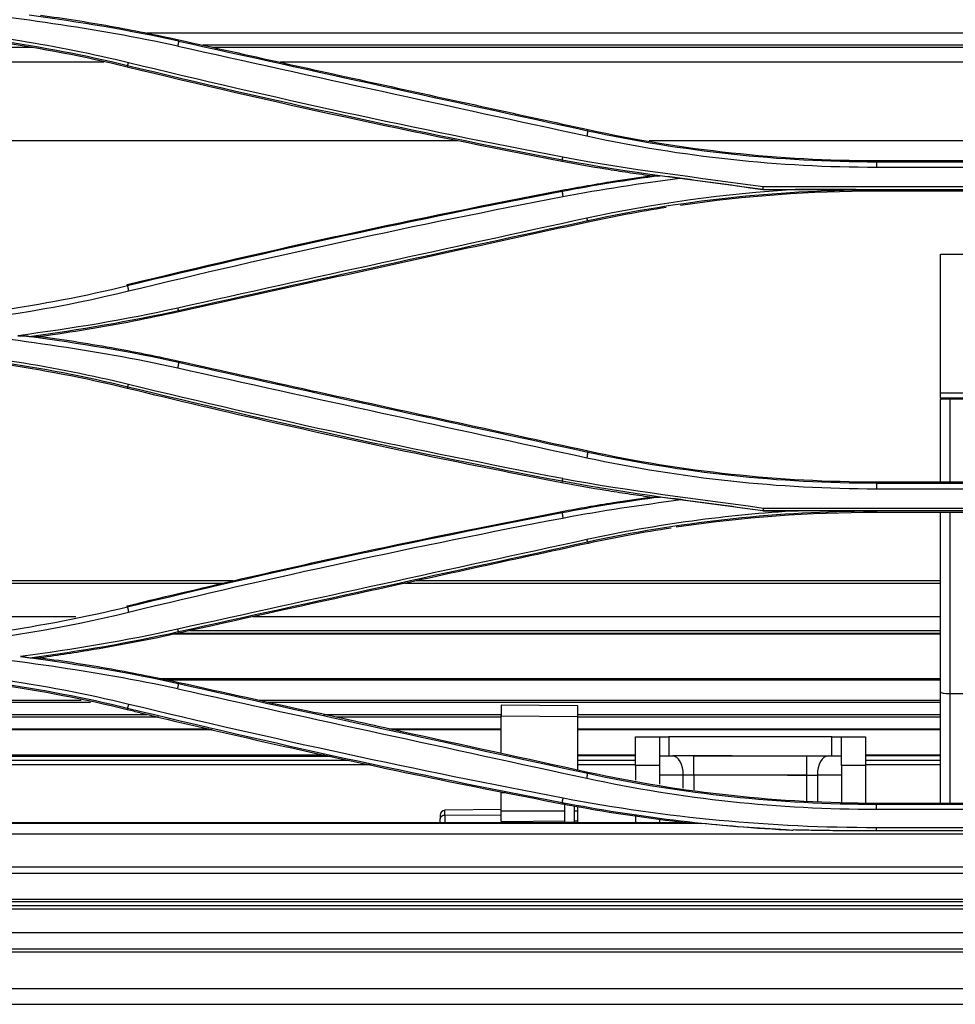
# Model space of a CAD drawing. Units: millimetres. Extents: x 0 to 4075, y 0 to 2906.
# Drawn here: x 640 to 738, y 1918 to 2021 of the extents above; entities that cross this region are included whole.
import ezdxf

# ---------------------------------------------------------------- set-up
doc = ezdxf.new("R2010")
doc.units = ezdxf.units.MM
doc.layers.add('LG-Product', color=3, linetype='Continuous')

msp = doc.modelspace()

# ---------------------------------------------------------------- linework, layer by layer
at = {"layer": 'LG-Product', "color": 3, "linetype": 'Continuous'}
for p, q in [((854.52, 2019.86), (653.53, 2019.86)), ((656.85, 2019), (656.88, 2019.16)), ((847.84, 2018.6), (659.39, 2018.6)), ((649.05, 2016.81), (626.83, 2016.81)), ((838.6, 2016.81), (667.49, 2016.81)), ((651.53, 2016.48), (651.49, 2016.31)), ((699.55, 2009.63), (699.59, 2009.79)), ((685.91, 2008.63), (626.83, 2008.63)), ((802.33, 2008.63), (705.97, 2008.63)), ((696.89, 2006.64), (696.86, 2006.46)), ((729.69, 2006.4), (729.69, 2006.56)), ((729.69, 2006.56), (778.29, 2006.56)), ((778.29, 2006.4), (729.69, 2006.4)), ((729.69, 2005.87), (778.29, 2005.87)), ((696.88, 2003.32), (696.86, 2003.46)), ((717.82, 2003.54), (790.17, 2003.54)), ((717.82, 2003.53), (721.18, 2003.53)), ((790.14, 2003.81), (717.85, 2003.81)), ((729.69, 2003.51), (729.69, 2003.36)), ((778.29, 2003.36), (729.69, 2003.36)), ((699.55, 2000.29), (699.59, 2000.13)), ((736.36, 1982.32), (736.36, 1996.77)), ((736.36, 1996.77), (749.86, 1996.77)), ((651.52, 1993.48), (651.49, 1993.61)), ((656.85, 1990.92), (656.88, 1990.77)), ((656.84, 1985.46), (656.88, 1985.62)), ((651.54, 1982.95), (651.49, 1982.77)), ((736.36, 1982.32), (744.24, 1982.32)), ((736.36, 1981.74), (736.36, 1982.32)), ((744.24, 1981.74), (736.36, 1981.74)), ((736.36, 1981.74), (736.36, 1981.6)), ((736.36, 1973.02), (736.36, 1981.6)), ((738.86, 1981.66), (737.36, 1981.66)), ((737.36, 1981.66), (737.36, 1973.02)), ((699.55, 1976.09), (699.59, 1976.25)), ((696.89, 1973.11), (696.86, 1972.93)), ((729.69, 1972.86), (729.69, 1973.02)), ((729.69, 1973.02), (778.29, 1973.02)), ((778.29, 1972.86), (729.69, 1972.86)), ((729.69, 1972.3), (778.29, 1972.3)), ((696.88, 1969.78), (696.86, 1969.92)), ((717.83, 1970.01), (790.16, 1970.01)), ((717.83, 1969.99), (721.52, 1969.99)), ((790.14, 1970.25), (717.86, 1970.25)), ((729.69, 1969.98), (729.69, 1969.82)), ((778.29, 1969.82), (729.69, 1969.82)), ((736.36, 1951.1), (736.36, 1969.82)), ((737.36, 1969.82), (737.36, 1950.93)), ((699.55, 1966.75), (699.59, 1966.59)), ((662.54, 1962.68), (626.83, 1962.68)), ((661.46, 1962.42), (626.83, 1962.42)), ((736.37, 1962.42), (680.48, 1962.42)), ((736.37, 1962.68), (681.64, 1962.68)), ((651.52, 1959.94), (651.49, 1960.07)), ((646.12, 1958.94), (626.83, 1958.94)), ((736.37, 1958.94), (664.63, 1958.94)), ((736.37, 1957.11), (656.31, 1957.11)), ((656.85, 1957.38), (656.88, 1957.23)), ((736.37, 1957.17), (656.87, 1957.17)), ((736.37, 1957.47), (658.01, 1957.47)), ((654.87, 1952.48), (736.37, 1952.48)), ((736.37, 1952.33), (655.61, 1952.33)), ((656.85, 1951.92), (656.88, 1952.08)), ((736.36, 1939.45), (736.36, 1951.1)), ((737.36, 1950.93), (739.36, 1950.93)), ((737.36, 1950.93), (737.36, 1939.45)), ((609.31, 1950.02), (647.65, 1950.02)), ((609.32, 1950.22), (646.68, 1950.22)), ((665.3, 1950.22), (736.37, 1950.22)), ((666.19, 1950.02), (736.37, 1950.02)), ((609.31, 1948.74), (653.54, 1948.74)), ((651.53, 1949.4), (651.49, 1949.23)), ((671.99, 1948.74), (690.53, 1948.74)), ((698.53, 1949.64), (690.53, 1949.71)), ((690.53, 1949.71), (690.53, 1948.58)), ((698.53, 1948.54), (698.53, 1949.64)), ((698.53, 1948.74), (736.36, 1948.74)), ((654.75, 1948.46), (609.31, 1948.46)), ((690.53, 1948.46), (673.27, 1948.46)), ((690.53, 1948.58), (698.53, 1948.54)), ((690.53, 1944.67), (690.53, 1948.58)), ((698.53, 1942.92), (698.53, 1948.54)), ((736.36, 1948.46), (698.53, 1948.46)), ((609.31, 1947.23), (660.03, 1947.23)), ((609.31, 1947.16), (660.34, 1947.16)), ((678.82, 1947.23), (690.53, 1947.23)), ((679.15, 1947.16), (690.53, 1947.16)), ((698.53, 1947.23), (736.36, 1947.23)), ((698.53, 1947.16), (736.36, 1947.16)), ((704.53, 1946.4), (707.03, 1946.4)), ((704.53, 1943.4), (704.53, 1946.4)), ((707.03, 1946.4), (707.03, 1943.4)), ((707.03, 1946.4), (708.03, 1946.4)), ((708.03, 1946.4), (708.03, 1944.4)), ((725.03, 1946.4), (708.03, 1946.4)), ((725.03, 1944.4), (725.03, 1946.4)), ((725.03, 1946.4), (726.03, 1946.4)), ((726.03, 1946.4), (728.53, 1946.4)), ((726.03, 1943.4), (726.03, 1946.4)), ((728.53, 1946.4), (728.53, 1943.4)), ((609.31, 1944.53), (672.01, 1944.53)), ((672.82, 1944.35), (609.31, 1944.35)), ((609.31, 1943.98), (674.55, 1943.98)), ((698.53, 1944.53), (704.53, 1944.53)), ((704.53, 1944.43), (698.53, 1944.43)), ((698.53, 1943.98), (704.53, 1943.98)), ((707.03, 1944.4), (708.42, 1944.4)), ((714.63, 1944.4), (708.42, 1944.4)), ((710.63, 1944.4), (722.42, 1944.4)), ((710.63, 1942.4), (710.63, 1944.4)), ((722.42, 1942.4), (722.42, 1944.4)), ((722.42, 1944.4), (724.64, 1944.4)), ((724.64, 1944.4), (726.03, 1944.4)), ((736.36, 1944.43), (728.53, 1944.43)), ((728.53, 1943.98), (736.37, 1943.98)), ((728.54, 1944.53), (736.38, 1944.53)), ((676.88, 1943.48), (609.31, 1943.48)), ((704.53, 1943.48), (698.53, 1943.48)), ((699.55, 1942.55), (699.58, 1942.69)), ((704.53, 1943.4), (704.53, 1941.87)), ((707.03, 1943.4), (704.53, 1943.4)), ((707.03, 1943.4), (707.03, 1942.4)), ((728.53, 1943.4), (726.03, 1943.4)), ((726.03, 1943.4), (726.03, 1942.4)), ((736.37, 1943.48), (728.53, 1943.48)), ((728.53, 1943.4), (728.53, 1939.48)), ((709.53, 1942.4), (707.03, 1942.4)), ((707.03, 1942.4), (707.03, 1941.46)), ((709.53, 1941.05), (709.53, 1942.4)), ((710.63, 1942.4), (709.53, 1942.4)), ((710.63, 1942.4), (710.63, 1940.87)), ((722.42, 1942.4), (710.63, 1942.4)), ((720.42, 1942.4), (723.53, 1942.4)), ((722.42, 1939.65), (722.42, 1942.4)), ((723.53, 1942.4), (723.53, 1939.62)), ((726.03, 1942.4), (723.53, 1942.4)), ((726.03, 1942.4), (726.03, 1939.55)), ((690.53, 1938.64), (690.53, 1940.58)), ((690.53, 1940.58), (691.04, 1940.58)), ((696.89, 1939.55), (696.86, 1939.42)), ((729.69, 1939.33), (729.69, 1939.45)), ((778.29, 1939.45), (729.69, 1939.45)), ((690.53, 1938.82), (684.65, 1938.73)), ((684.65, 1938.21), (684.65, 1938.73)), ((697.16, 1938.64), (690.53, 1938.64)), ((690.53, 1937.57), (690.53, 1938.64)), ((698.53, 1938.64), (698.16, 1938.64)), ((698.53, 1938.64), (698.53, 1939.12)), ((698.53, 1937.64), (698.53, 1938.64)), ((778.29, 1939.33), (729.69, 1939.33)), ((729.69, 1938.84), (778.29, 1938.84)), ((623.2, 1937.45), (697.16, 1937.45)), ((684.16, 1938.23), (684.16, 1937.85)), ((684.16, 1937.45), (684.16, 1937.85)), ((684.65, 1938.21), (690.53, 1938.27)), ((684.65, 1938.21), (684.65, 1937.45)), ((690.53, 1937.57), (697.16, 1937.63)), ((698.16, 1937.45), (697.16, 1937.45)), ((698.16, 1937.64), (698.53, 1937.64)), ((698.16, 1937.45), (709.87, 1937.45)), ((698.53, 1937.45), (698.53, 1937.64)), ((704.53, 1938.19), (704.53, 1937.45)), ((707.03, 1937.8), (707.03, 1937.45)), ((711.38, 1937.37), (611.31, 1937.37)), ((778.29, 1936.91), (729.69, 1936.91)), ((778.29, 1936.58), (729.69, 1936.58)), ((611.31, 1936.27), (1067.53, 1936.27)), ((901.69, 1932.8), (611.81, 1932.8)), ((901.69, 1932.12), (611.81, 1932.12)), ((611.81, 1929.46), (1524.51, 1929.46)), ((1524.51, 1929.16), (611.81, 1929.16)), ((1555.03, 1928.4), (587.03, 1928.4)), ((906.03, 1928.75), (624, 1928.75)), ((587.03, 1925.98), (1555.03, 1925.98)), ((1555.03, 1924.25), (587.03, 1924.25))]:
    msp.add_line(p, q, dxfattribs=at)
msp.add_arc((684.66, 1938.23), 0.5, 90.9, 180, dxfattribs=at)
for centre, major_axis, ratio, start_param, end_param in [((737.36, 1981.6), (1, 0), 0.056856, 1.570796, 3.141593), ((737.36, 1951.1), (1, 0), 0.176327, 3.141593, 4.712389), ((708.42, 1942.4), (0, 2), 0.5547, 4.712389, 6.283185), ((724.64, 1942.4), (0, -2), 0.5547, 3.141593, 4.712389), ((684.66, 1937.85), (0.5, 0), 0.707107, 1.586504, 3.141593)]:
    msp.add_ellipse(centre, major_axis=major_axis, ratio=ratio, start_param=start_param, end_param=end_param, dxfattribs=at)
for points, degree in [([(630.59, 2022.67), (639.35, 2021.48), (648.15, 2020.46), (656.76, 2018.52)], 3), ([(656.85, 2019.01), (651.69, 2020.17), (646.47, 2021), (641.24, 2021.74)], 3), ([(651.49, 2016.31), (642.56, 2018.48), (633.41, 2019.79), (624.2, 2020.21)], 3), ([(624.21, 2020.4), (633.42, 2019.96), (642.59, 2018.66), (651.53, 2016.48)], 3), ([(651.63, 2016.76), (644.14, 2018.59), (636.5, 2019.8), (628.8, 2020.41)], 3), ([(656.85, 2019), (656.76, 2018.51)], 1), ([(699.55, 2009.63), (685.31, 2012.72), (671.08, 2015.84), (656.85, 2019)], 3), ([(641.52, 2018.36), (626.83, 2018.36)], 1), ([(656.76, 2018.5), (670.99, 2015.34), (685.23, 2012.21), (699.47, 2009.12)], 3), ([(846.54, 2018.36), (660.5, 2018.36)], 1), ([(651.53, 2016.48), (651.63, 2016.76)], 1), ([(696.96, 2006.91), (681.77, 2009.82), (666.65, 2013.1), (651.63, 2016.76)], 3), ([(696.86, 2006.46), (681.65, 2009.37), (666.53, 2012.65), (651.49, 2016.31)], 3), ([(651.53, 2016.48), (666.57, 2012.83), (681.69, 2009.55), (696.89, 2006.64)], 3), ([(699.55, 2009.63), (699.47, 2009.12)], 1), ([(729.69, 2006.4), (719.56, 2006.4), (709.43, 2007.49), (699.55, 2009.63)], 3), ([(699.59, 2009.79), (709.46, 2007.65), (719.56, 2006.56), (729.69, 2006.56)], 3), ([(699.47, 2009.12), (709.37, 2006.97), (719.53, 2005.87), (729.69, 2005.87)], 3), ([(696.89, 2006.64), (696.96, 2006.91)], 1), ([(696.89, 2006.64), (703.82, 2005.31), (710.85, 2004.53), (717.82, 2003.54)], 3), ([(717.85, 2003.81), (710.88, 2004.8), (703.87, 2005.58), (696.96, 2006.9)], 3), ([(729.69, 2006.4), (729.69, 2005.87)], 1), ([(707.09, 2004.97), (703.68, 2004.5), (700.26, 2003.98), (696.88, 2003.32)], 3), ([(696.96, 2002.79), (701, 2003.58), (705.07, 2004.17), (709.15, 2004.71)], 3), ([(709.15, 2004.71), (708.47, 2004.8), (707.78, 2004.88), (707.09, 2004.96)], 3), ([(717.82, 2003.53), (714.93, 2003.92), (712.04, 2004.32), (709.15, 2004.71)], 3), ([(651.49, 1993.61), (666.51, 1997.27), (681.64, 2000.55), (696.86, 2003.46)], 3), ([(696.88, 2003.32), (681.67, 2000.42), (666.54, 1997.13), (651.52, 1993.48)], 3), ([(696.88, 2003.32), (696.96, 2002.79)], 1), ([(721.2, 2003.53), (713.89, 2003.09), (706.61, 2002.09), (699.47, 2000.54)], 3), ([(699.55, 2000.29), (709.22, 2002.38), (719.11, 2003.47), (729.03, 2003.51)], 3), ([(729.69, 2003.36), (722.83, 2003.36), (715.99, 2002.86), (709.22, 2001.87)], 3), ([(717.82, 2003.54), (717.82, 2003.53)], 1), ([(717.85, 2003.81), (717.83, 2003.54)], 1), ([(729.03, 2003.51), (729.36, 2003.51), (729.69, 2003.51)], 2), ([(651.62, 1992.94), (666.63, 1996.6), (681.75, 1999.88), (696.96, 2002.79)], 3), ([(707.75, 2001.65), (705.01, 2001.22), (702.29, 2000.72), (699.59, 2000.13)], 3), ([(699.47, 2000.54), (685.22, 1997.44), (670.99, 1994.32), (656.76, 1991.16)], 3), ([(656.85, 1990.92), (671.07, 1994.08), (685.3, 1997.2), (699.55, 2000.29)], 3), ([(699.55, 2000.29), (699.47, 2000.54)], 1), ([(651.53, 1993.47), (642.59, 1991.31), (633.43, 1989.98), (624.2, 1989.57)], 3), ([(631.05, 1989.49), (637.99, 1990.14), (644.87, 1991.3), (651.62, 1992.94)], 3), ([(651.52, 1993.48), (651.62, 1992.94)], 1), ([(656.76, 1991.16), (651.25, 1989.92), (645.67, 1989.01), (640.06, 1988.27)], 3), ([(641.26, 1988.19), (646.49, 1988.9), (651.71, 1989.77), (656.85, 1990.92)], 3), ([(656.85, 1990.92), (656.76, 1991.16)], 1), ([(630.05, 1989.14), (638.99, 1987.93), (647.98, 1986.9), (656.76, 1984.92)], 3), ([(640.06, 1988.27), (640.26, 1988.27), (640.46, 1988.27), (640.66, 1988.27)], 3), ([(640.66, 1988.27), (640.86, 1988.24), (641.07, 1988.22), (641.27, 1988.19)], 3), ([(641.2, 1988.2), (641.03, 1988.22), (640.85, 1988.25), (640.67, 1988.27)], 3), ([(656.85, 1985.47), (651.68, 1986.63), (646.45, 1987.46), (641.2, 1988.2)], 3), ([(641.26, 1988.19), (641.66, 1988.19), (642.06, 1988.19), (642.45, 1988.19)], 3), ([(624.21, 1986.87), (633.44, 1986.44), (642.61, 1985.13), (651.54, 1982.95)], 3), ([(651.63, 1983.18), (643.93, 1985.06), (636.05, 1986.3), (628.11, 1986.88)], 3), ([(651.49, 1982.77), (642.57, 1984.94), (633.42, 1986.25), (624.2, 1986.67)], 3), ([(656.85, 1985.46), (656.76, 1984.92)], 1), ([(656.76, 1984.91), (670.99, 1981.75), (685.22, 1978.63), (699.46, 1975.54)], 3), ([(699.55, 1976.09), (685.31, 1979.18), (671.07, 1982.3), (656.84, 1985.46)], 3), ([(651.54, 1982.95), (651.63, 1983.18)], 1), ([(651.54, 1982.95), (666.55, 1979.3), (681.68, 1976.02), (696.89, 1973.11)], 3), ([(696.96, 1973.35), (681.76, 1976.25), (666.64, 1979.53), (651.63, 1983.18)], 3), ([(699.55, 1976.09), (699.46, 1975.54)], 1), ([(699.46, 1975.54), (709.36, 1973.4), (719.52, 1972.3), (729.69, 1972.3)], 3), ([(729.69, 1972.86), (719.55, 1972.86), (709.42, 1973.95), (699.55, 1976.09)], 3), ([(699.59, 1976.25), (709.44, 1974.11), (719.56, 1973.02), (729.69, 1973.02)], 3), ([(696.89, 1973.11), (696.96, 1973.35)], 1), ([(696.89, 1973.11), (703.82, 1971.78), (710.85, 1971), (717.83, 1970.01)], 3), ([(717.86, 1970.25), (710.88, 1971.24), (703.87, 1972.02), (696.96, 1973.34)], 3), ([(729.69, 1972.86), (729.69, 1972.3)], 1), ([(707.11, 1971.43), (703.69, 1970.96), (700.27, 1970.44), (696.88, 1969.78)], 3), ([(709.27, 1971.16), (708.55, 1971.25), (707.83, 1971.34), (707.1, 1971.42)], 3), ([(696.96, 1969.24), (701.03, 1970.03), (705.15, 1970.61), (709.27, 1971.16)], 3), ([(717.83, 1969.99), (714.97, 1970.38), (712.12, 1970.77), (709.26, 1971.16)], 3), ([(696.88, 1969.78), (681.68, 1966.88), (666.55, 1963.6), (651.52, 1959.94)], 3), ([(696.88, 1969.78), (696.96, 1969.24)], 1), ([(721.54, 1970), (714.11, 1969.57), (706.72, 1968.56), (699.47, 1967)], 3), ([(699.55, 1966.76), (708.98, 1968.79), (718.63, 1969.89), (728.3, 1969.98)], 3), ([(729.69, 1969.82), (722.69, 1969.82), (715.7, 1969.3), (708.79, 1968.27)], 3), ([(717.83, 1970.01), (717.83, 1969.99)], 1), ([(717.86, 1970.25), (717.84, 1970.01)], 1), ([(728.3, 1969.97), (728.76, 1969.98), (729.23, 1969.98), (729.69, 1969.98)], 3), ([(651.62, 1959.42), (666.64, 1963.06), (681.76, 1966.34), (696.96, 1969.24)], 3), ([(708.27, 1968.19), (705.36, 1967.75), (702.46, 1967.22), (699.59, 1966.59)], 3), ([(699.47, 1966.99), (685.23, 1963.9), (671, 1960.79), (656.76, 1957.64)], 3), ([(656.85, 1957.38), (671.08, 1960.54), (685.32, 1963.66), (699.55, 1966.75)], 3), ([(699.55, 1966.75), (699.47, 1966.99)], 1), ([(651.53, 1959.94), (642.58, 1957.77), (633.42, 1956.45), (624.2, 1956.03)], 3), ([(631.12, 1955.98), (638.03, 1956.63), (644.89, 1957.78), (651.62, 1959.41)], 3), ([(651.52, 1959.94), (651.62, 1959.41)], 1), ([(656.76, 1957.64), (651.35, 1956.42), (645.86, 1955.52), (640.35, 1954.79)], 3), ([(641.32, 1954.65), (646.52, 1955.35), (651.72, 1956.23), (656.85, 1957.38)], 3), ([(656.85, 1957.38), (656.76, 1957.64)], 1), ([(630.29, 1955.6), (639.15, 1954.4), (648.05, 1953.38), (656.76, 1951.43)], 3), ([(640.36, 1954.77), (640.68, 1954.73), (641, 1954.69), (641.32, 1954.65)], 3), ([(641.22, 1954.65), (640.93, 1954.69), (640.65, 1954.73), (640.36, 1954.77)], 3), ([(656.85, 1951.93), (651.69, 1953.09), (646.46, 1953.92), (641.23, 1954.66)], 3), ([(641.32, 1954.65), (641.69, 1954.65), (642.07, 1954.65), (642.45, 1954.65)], 3), ([(651.49, 1949.23), (642.55, 1951.4), (633.41, 1952.71), (624.2, 1953.14)], 3), ([(624.21, 1953.32), (633.43, 1952.88), (642.59, 1951.58), (651.53, 1949.4)], 3), ([(651.66, 1949.79), (642.68, 1951.97), (633.47, 1953.28), (624.22, 1953.71)], 3), ([(656.76, 1951.42), (656.85, 1951.93)], 1), ([(699.55, 1942.56), (685.3, 1945.65), (671.06, 1948.77), (656.85, 1951.92)], 3), ([(656.88, 1952.08), (661.67, 1951.02), (666.46, 1949.96), (671.25, 1948.91)], 3), ([(656.76, 1951.41), (670.98, 1948.27), (685.22, 1945.17), (699.47, 1942.08)], 3), ([(651.53, 1949.4), (651.66, 1949.79)], 1), ([(696.99, 1939.99), (681.8, 1942.91), (666.67, 1946.15), (651.66, 1949.79)], 3), ([(652.83, 1948.91), (652.38, 1949.01), (651.94, 1949.12), (651.49, 1949.23)], 3), ([(651.53, 1949.4), (666.55, 1945.74), (681.68, 1942.45), (696.89, 1939.55)], 3), ([(699.47, 1942.08), (699.55, 1942.56)], 1), ([(729.69, 1939.33), (719.56, 1939.33), (709.43, 1940.41), (699.55, 1942.56)], 3), ([(729.69, 1939.45), (719.57, 1939.45), (709.46, 1940.54), (699.58, 1942.69)], 3), ([(699.47, 1942.08), (709.37, 1939.93), (719.53, 1938.85), (729.69, 1938.84)], 3), ([(696.89, 1939.55), (696.99, 1939.99)], 1), ([(696.89, 1939.55), (704.6, 1938.07), (712.41, 1937.12), (720.25, 1936.7)], 3), ([(729.69, 1936.91), (718.72, 1936.9), (707.76, 1937.94), (696.99, 1939.99)], 3), ([(696.86, 1939.42), (696.96, 1939.4), (697.06, 1939.39), (697.16, 1939.37)], 3), ([(697.16, 1939.37), (697.49, 1939.3), (697.83, 1939.24), (698.16, 1939.18)], 3), ([(697.16, 1937.45), (697.16, 1938.09), (697.16, 1938.73), (697.16, 1939.37)], 3), ([(698.16, 1939.18), (702.04, 1938.47), (705.95, 1937.89), (709.87, 1937.45)], 3), ([(729.69, 1938.84), (729.69, 1939.33)], 1), ([(709.87, 1937.45), (710.36, 1937.42), (710.87, 1937.39), (711.38, 1937.37)], 3), ([(720.25, 1936.7), (717.29, 1936.85), (714.33, 1937.07), (711.38, 1937.37)], 3), ([(720.25, 1936.7), (720.5, 1936.68), (720.75, 1936.67), (721, 1936.66)], 3), ([(729.69, 1936.58), (729.69, 1936.91)], 1), ([(1555.03, 1923.92), (1232.36, 1923.92), (909.7, 1923.92), (587.03, 1923.92)], 3), ([(636.78, 1920.12), (926.28, 1920.12), (1215.78, 1920.12), (1505.28, 1920.12)], 3)]:
    msp.add_open_spline(points, degree=degree, dxfattribs=at)
for points, knots in [([(642.45, 2021.73), (644.87, 2021.4), (647.29, 2021.02), (650.89, 2020.38), (652.09, 2020.15), (654.49, 2019.67), (655.69, 2019.42), (656.88, 2019.16)], [0, 0, 0, 0, 0.499561, 0.499561, 0.749721, 0.749721, 1, 1, 1, 1]), ([(656.88, 2019.16), (660.46, 2018.36), (664.04, 2017.57), (671.2, 2015.99), (674.79, 2015.2), (685.44, 2012.87), (692.51, 2011.33), (699.59, 2009.79)], [0, 0, 0, 0, 0.25158, 0.25158, 0.503161, 0.503161, 1, 1, 1, 1]), ([(706.05, 2004.96), (705.28, 2005.07), (704.51, 2005.18), (702.97, 2005.41), (702.2, 2005.53), (699.9, 2005.9), (698.38, 2006.17), (696.86, 2006.46)], [0, 0, 0, 0, 0.250625, 0.250625, 0.50125, 0.50125, 1, 1, 1, 1]), ([(696.86, 2003.46), (697.75, 2003.63), (698.64, 2003.79), (700.44, 2004.1), (701.33, 2004.25), (703.5, 2004.6), (704.78, 2004.79), (706.05, 2004.96)], [0, 0, 0, 0, 0.292957, 0.292957, 0.585915, 0.585915, 1, 1, 1, 1]), ([(706.05, 2004.96), (706.26, 2004.96), (706.47, 2004.96), (706.81, 2004.96), (706.95, 2004.96), (707.09, 2004.96)], [0, 0, 0, 0, 0.601331, 0.601331, 1, 1, 1, 1]), ([(729.03, 2003.51), (727.72, 2003.52), (725.11, 2003.52), (722.5, 2003.53), (721.2, 2003.53)], [0, 0, 0, 0, 0.499399, 1, 1, 1, 1]), ([(699.59, 2000.13), (695.4, 1999.22), (691.21, 1998.31), (682.83, 1996.48), (678.65, 1995.56), (668.6, 1993.36), (662.74, 1992.06), (656.88, 1990.77)], [0, 0, 0, 0, 0.294061, 0.294061, 0.588122, 0.588122, 1, 1, 1, 1]), ([(656.88, 1990.77), (655.31, 1990.42), (653.73, 1990.09), (650.54, 1989.47), (648.93, 1989.18), (645.7, 1988.65), (644.08, 1988.41), (642.45, 1988.19)], [0, 0, 0, 0, 0.330466, 0.330466, 0.665082, 0.665082, 1, 1, 1, 1]), ([(642.45, 1988.19), (643.77, 1988.01), (645.09, 1987.82), (647.71, 1987.4), (649.02, 1987.18), (652.52, 1986.54), (654.71, 1986.1), (656.88, 1985.62)], [0, 0, 0, 0, 0.271814, 0.271814, 0.543627, 0.543627, 1, 1, 1, 1]), ([(656.88, 1985.62), (661.47, 1984.6), (666.07, 1983.58), (675.48, 1981.51), (680.3, 1980.45), (689.94, 1978.35), (694.76, 1977.3), (699.59, 1976.25)], [0, 0, 0, 0, 0.322752, 0.322752, 0.661376, 0.661376, 1, 1, 1, 1]), ([(696.86, 1972.93), (692.05, 1973.84), (687.24, 1974.8), (677.27, 1976.87), (672.1, 1977.99), (661.78, 1980.31), (656.63, 1981.52), (651.49, 1982.77)], [0, 0, 0, 0, 0.316208, 0.316208, 0.658045, 0.658045, 1, 1, 1, 1]), ([(706.05, 1971.42), (705.28, 1971.53), (704.51, 1971.64), (702.97, 1971.87), (702.2, 1971.99), (699.9, 1972.36), (698.38, 1972.63), (696.86, 1972.93)], [0, 0, 0, 0, 0.250681, 0.250681, 0.501361, 0.501361, 1, 1, 1, 1]), ([(696.86, 1969.92), (697.75, 1970.09), (698.64, 1970.25), (700.43, 1970.57), (701.33, 1970.71), (703.5, 1971.06), (704.78, 1971.25), (706.05, 1971.42)], [0, 0, 0, 0, 0.292774, 0.292774, 0.585548, 0.585548, 1, 1, 1, 1]), ([(706.05, 1971.42), (706.26, 1971.42), (706.48, 1971.42), (706.83, 1971.42), (706.97, 1971.42), (707.11, 1971.42)], [0, 0, 0, 0, 0.606746, 0.606746, 1, 1, 1, 1]), ([(651.49, 1960.07), (655.76, 1961.11), (660.04, 1962.12), (668.61, 1964.08), (672.91, 1965.03), (683.74, 1967.34), (690.29, 1968.66), (696.86, 1969.92)], [0, 0, 0, 0, 0.284115, 0.284115, 0.56823, 0.56823, 1, 1, 1, 1]), ([(728.3, 1969.98), (727.18, 1969.98), (724.92, 1969.98), (722.67, 1969.99), (721.54, 1969.99)], [0, 0, 0, 0, 0.498858, 1, 1, 1, 1]), ([(699.59, 1966.59), (695.57, 1965.72), (691.55, 1964.85), (683.51, 1963.09), (679.49, 1962.21), (669.28, 1959.97), (663.08, 1958.6), (656.88, 1957.23)], [0, 0, 0, 0, 0.282288, 0.282288, 0.564576, 0.564576, 1, 1, 1, 1]), ([(656.88, 1957.23), (655.41, 1956.9), (653.94, 1956.59), (650.98, 1956.02), (649.5, 1955.75), (646.16, 1955.19), (644.31, 1954.9), (642.45, 1954.65)], [0, 0, 0, 0, 0.308346, 0.308346, 0.616691, 0.616691, 1, 1, 1, 1]), ([(642.45, 1954.65), (643.69, 1954.48), (644.92, 1954.3), (647.39, 1953.91), (648.62, 1953.71), (652.2, 1953.06), (654.55, 1952.6), (656.88, 1952.08)], [0, 0, 0, 0, 0.255383, 0.255383, 0.510766, 0.510766, 1, 1, 1, 1]), ([(652.83, 1948.91), (657.8, 1947.71), (662.78, 1946.55), (672.6, 1944.36), (677.44, 1943.32), (687.14, 1941.31), (692, 1940.35), (696.86, 1939.42)], [0, 0, 0, 0, 0.340575, 0.340575, 0.670241, 0.670241, 1, 1, 1, 1]), ([(699.58, 1942.69), (693.06, 1944.11), (686.54, 1945.53), (677.1, 1947.61), (674.17, 1948.26), (671.25, 1948.91)], [0, 0, 0, 0, 0.689927, 0.689927, 1, 1, 1, 1]), ([(698.16, 1937.45), (698.16, 1937.71), (698.16, 1937.97), (698.16, 1938.54), (698.16, 1938.86), (698.16, 1939.18)], [0, 0, 0, 0, 0.448174, 0.448174, 1, 1, 1, 1]), ([(729.69, 1936.58), (729.22, 1936.58), (728.75, 1936.58), (727.34, 1936.58), (726.41, 1936.59), (724.6, 1936.61), (723.73, 1936.62), (722.24, 1936.65), (721.62, 1936.66), (721, 1936.68)], [0, 0, 0, 0, 0.161724, 0.161724, 0.485179, 0.485179, 0.785651, 0.785651, 1, 1, 1, 1]), ([(621.78, 1918.48), (635.02, 1918.48), (660.95, 1918.48), (698.99, 1918.48), (735.35, 1918.48), (770.03, 1918.48), (803.02, 1918.48), (833.77, 1918.48), (862.35, 1918.48), (888.82, 1918.48), (913.79, 1918.48), (937.27, 1918.48), (959.25, 1918.48), (979.72, 1918.48), (998.7, 1918.48), (1016.28, 1918.48), (1032.84, 1918.48), (1053.75, 1918.48), (1079.06, 1918.48), (1108.85, 1918.48), (1137.88, 1918.48), (1166.34, 1918.48), (1194.28, 1918.48), (1222.06, 1918.48), (1243.17, 1918.48), (1257.74, 1918.48), (1266.06, 1918.48), (1275.12, 1918.48), (1285.12, 1918.48), (1297.35, 1918.48), (1312.04, 1918.48), (1329.41, 1918.48), (1348.2, 1918.48), (1368.4, 1918.48), (1389.97, 1918.48), (1413.07, 1918.48), (1437.7, 1918.48), (1463.87, 1918.48), (1491.56, 1918.48), (1510.54, 1918.48), (1520.28, 1918.48)], [0, 0, 0, 0, 0.044219, 0.086562, 0.127029, 0.165619, 0.202334, 0.237173, 0.268303, 0.297765, 0.325559, 0.351685, 0.376144, 0.398935, 0.420059, 0.439514, 0.457622, 0.475361, 0.509329, 0.542137, 0.574811, 0.60625, 0.637171, 0.668092, 0.699013, 0.707671, 0.716716, 0.726799, 0.73793, 0.750107, 0.767639, 0.786967, 0.808091, 0.830394, 0.854401, 0.880112, 0.907527, 0.936647, 0.967471, 1, 1, 1, 1])]:
    msp.add_open_spline(points, degree=3, knots=knots, dxfattribs=at)

doc.saveas('drawing.dxf')
